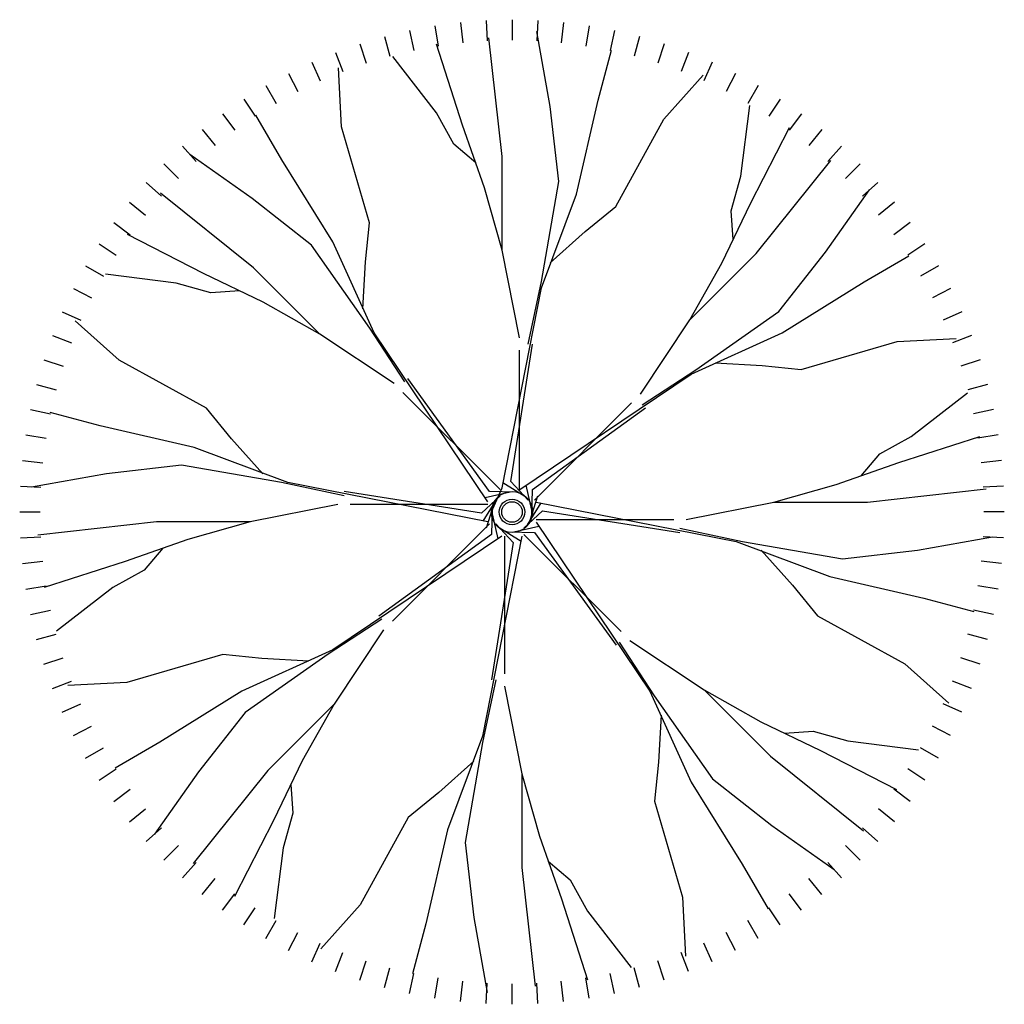
# Model space of a CAD drawing. Units: millimetres. Extents: x 0 to 1278616, y -50339 to 75156.
# Drawn here: x 898872 to 899592, y -6038 to -5318 of the extents above; entities that cross this region are included whole.
import ezdxf

# ---------------------------------------------------------------- set-up
doc = ezdxf.new("R2010")
doc.units = ezdxf.units.MM
doc.header["$LTSCALE"] = 20
doc.layers.add('CAY', color=94, linetype='Continuous')

# ---------------------------------------------------------------- blocks, each defined once
blk = doc.blocks.new('A$C71AB4978')
at = {"layer": 'CAY', "linetype": 'Continuous'}
for p, q in [((303.68, 715.57), (306.03, 700.75)), ((322.37, 718.03), (323.94, 703.11)), ((341.16, 719.51), (341.94, 704.53)), ((360, 720), (360, 705)), ((378.84, 719.51), (378.06, 704.53)), ((397.63, 718.03), (396.06, 703.11)), ((416.32, 715.57), (413.97, 700.75)), ((266.83, 707.73), (270.71, 693.24)), ((285.15, 712.13), (288.27, 697.46)), ((352.7, 619.92), (343.1, 706.76)), ((387.88, 656.49), (378.28, 711.33)), ((434.85, 712.13), (431.73, 697.46)), ((453.17, 707.73), (449.29, 693.24)), ((248.75, 702.38), (253.39, 688.11)), ((323.91, 642.77), (304.72, 702.19)), ((471.25, 702.38), (466.61, 688.11)), ((230.99, 696.09), (236.36, 682.08)), ((304.72, 651.92), (272.74, 693.05)), ((423.06, 661.06), (432.66, 697.62)), ((489.01, 696.09), (483.64, 682.08)), ((213.57, 688.88), (219.68, 675.17)), ((235.33, 641.7), (233.06, 684.68)), ((506.43, 688.88), (500.32, 675.17)), ((196.56, 680.76), (203.37, 667.4)), ((471.04, 647.35), (499.82, 679.34)), ((523.44, 680.76), (516.63, 667.4)), ((180, 671.77), (187.5, 658.78)), ((540, 671.77), (532.5, 658.78)), ((163.93, 661.92), (172.1, 649.34)), ((394.27, 601.64), (387.88, 656.49)), ((407.07, 592.5), (423.06, 661.06)), ((527.33, 605.5), (533.8, 657.21)), ((556.07, 661.92), (547.9, 649.34)), ((148.4, 651.25), (157.21, 639.11)), ((191.71, 617.47), (172.64, 650.11)), ((317.51, 629.06), (304.72, 651.92)), ((571.6, 651.25), (562.79, 639.11)), ((255.7, 571.57), (235.33, 641.7)), ((339.9, 597.07), (323.91, 642.77)), ((435.85, 583.36), (471.04, 647.35)), ((534.43, 585.47), (562.88, 641.06)), ((133.45, 639.77), (142.88, 628.12)), ((586.55, 639.77), (577.12, 628.12)), ((119.11, 627.53), (129.15, 616.38)), ((333.5, 615.35), (317.51, 629.06)), ((600.89, 627.53), (590.85, 616.38)), ((170.06, 589.36), (124.5, 621.36)), ((352.7, 551.36), (352.7, 619.92)), ((105.44, 614.56), (116.05, 603.95)), ((228.88, 557.68), (191.71, 617.47)), ((538.63, 548.96), (593.25, 617.15)), ((614.56, 614.56), (603.95, 603.95)), ((520.21, 580.3), (527.33, 605.5)), ((92.47, 600.89), (103.62, 590.85)), ((381.48, 528.51), (394.27, 601.64)), ((627.53, 600.89), (616.38, 590.85)), ((171.04, 538.63), (102.85, 593.25)), ((352.7, 551.36), (339.9, 597.07)), ((381.48, 523.94), (407.07, 592.5)), ((589.36, 549.94), (621.36, 595.5)), ((80.23, 586.55), (91.88, 577.12)), ((213.37, 555.1), (170.06, 589.36)), ((413.47, 565.08), (435.85, 583.36)), ((513.42, 541.85), (534.43, 585.47)), ((639.77, 586.55), (628.12, 577.12)), ((521.83, 559.3), (520.21, 580.3)), ((68.75, 571.6), (80.89, 562.79)), ((252.8, 542.82), (255.7, 571.57)), ((651.25, 571.6), (639.11, 562.79)), ((134.53, 534.43), (78.94, 562.88)), ((387.88, 542.22), (413.47, 565.08)), ((58.08, 556.07), (70.66, 547.9)), ((256.03, 494.34), (213.37, 555.1)), ((259.27, 491.11), (228.88, 557.68)), ((661.92, 556.07), (649.34, 547.9)), ((365.49, 487.38), (352.7, 551.36)), ((490.15, 500.48), (538.63, 548.96)), ((555.1, 506.63), (589.36, 549.94)), ((617.47, 528.29), (650.11, 547.36)), ((250.86, 508.56), (252.8, 542.82)), ((490.15, 500.48), (513.42, 541.85)), ((48.23, 540), (61.22, 532.5)), ((114.5, 527.33), (62.79, 533.8)), ((178.15, 513.42), (134.53, 534.43)), ((219.52, 490.15), (171.04, 538.63)), ((671.77, 540), (658.78, 532.5)), ((139.7, 520.21), (114.5, 527.33)), ((371.89, 482.81), (381.48, 528.51)), ((557.68, 491.12), (617.47, 528.29)), ((39.24, 523.44), (52.6, 516.63)), ((160.7, 521.83), (139.7, 520.21)), ((352.7, 377.68), (381.48, 523.94)), ((680.76, 523.44), (667.4, 516.63)), ((219.52, 490.15), (178.15, 513.42)), ((31.12, 506.43), (44.83, 500.32)), ((494.34, 463.97), (555.1, 506.63)), ((688.88, 506.43), (675.17, 500.32)), ((72.65, 471.04), (40.66, 499.82)), ((453.95, 446.19), (490.15, 500.48)), ((273.81, 453.95), (219.52, 490.15)), ((281.57, 455.24), (256.03, 494.34)), ((342.33, 367.34), (259.27, 491.11)), ((491.11, 460.73), (557.68, 491.12)), ((23.91, 489.01), (37.92, 483.64)), ((359.09, 382.25), (375.08, 482.81)), ((571.57, 464.3), (641.7, 484.67)), ((641.7, 484.67), (684.68, 486.94)), ((696.09, 489.01), (682.08, 483.64)), ((365.49, 375.4), (365.49, 478.24)), ((17.62, 471.25), (31.89, 466.61)), ((136.64, 435.85), (72.65, 471.04)), ((508.56, 469.14), (542.82, 467.2)), ((702.38, 471.25), (688.11, 466.61)), ((455.24, 438.43), (494.34, 463.97)), ((542.82, 467.2), (571.57, 464.3)), ((343.62, 375.09), (283.83, 457.5)), ((364.9, 376.03), (491.11, 460.73)), ((12.27, 453.17), (26.76, 449.29)), ((351.38, 376.39), (280.28, 447.49)), ((651.92, 415.28), (693.05, 447.26)), ((707.73, 453.17), (693.24, 449.29)), ((376.39, 368.62), (447.49, 439.72)), ((7.87, 434.85), (22.54, 431.73)), ((58.94, 423.06), (22.38, 432.66)), ((154.92, 413.47), (136.64, 435.85)), ((375.09, 376.38), (457.5, 436.17)), ((712.13, 434.85), (697.46, 431.73)), ((127.5, 407.07), (58.94, 423.06)), ((4.43, 416.32), (19.25, 413.97)), ((177.78, 387.88), (154.92, 413.47)), ((629.06, 402.49), (651.92, 415.28)), ((642.77, 396.09), (702.19, 415.28)), ((715.57, 416.32), (700.75, 413.97)), ((196.06, 381.48), (127.5, 407.07)), ((1.97, 397.63), (16.89, 396.06)), ((597.07, 380.1), (642.77, 396.09)), ((615.35, 386.5), (629.06, 402.49)), ((718.03, 397.63), (703.11, 396.06)), ((118.36, 394.27), (63.51, 387.88)), ((191.49, 381.48), (118.36, 394.27)), ((63.51, 387.88), (8.67, 378.28)), ((371.89, 368.54), (359.09, 382.25)), ((0.49, 378.84), (15.47, 378.06)), ((237.19, 371.89), (191.49, 381.48)), ((342.32, 352.7), (196.06, 381.48)), ((337.75, 359.09), (237.19, 375.08)), ((358.54, 374.56), (340.27, 370.34)), ((362.36, 374.45), (343.62, 375.09)), ((345, 360), (352.7, 377.68)), ((369.27, 371.33), (353.36, 381.26)), ((374.56, 361.46), (370.34, 379.73)), ((374.45, 357.64), (375.09, 376.38)), ((551.36, 367.3), (597.07, 380.1)), ((619.92, 367.3), (706.76, 376.9)), ((719.51, 378.84), (704.53, 378.06)), ((351.46, 371.89), (337.75, 359.09)), ((348.67, 369.27), (338.74, 353.36)), ((373.34, 353.98), (378.82, 371.91)), ((377.68, 367.3), (523.94, 338.52)), ((487.38, 354.51), (551.36, 367.3)), ((551.36, 367.3), (619.92, 367.3)), ((232.62, 365.49), (168.64, 352.7)), ((342.32, 365.49), (241.76, 365.49)), ((346.66, 366.02), (341.18, 348.09)), ((345.55, 362.36), (344.91, 343.62)), ((368.54, 348.11), (382.25, 360.91)), ((371.33, 350.73), (381.26, 366.64)), ((382.25, 360.91), (482.81, 344.92)), ((0, 360), (15, 360)), ((345.44, 358.54), (349.66, 340.27)), ((377.68, 354.51), (478.23, 354.51)), ((720, 360), (705, 360)), ((100.08, 352.7), (13.24, 343.1)), ((168.64, 352.7), (100.08, 352.7)), ((168.64, 352.7), (122.93, 339.9)), ((343.61, 351.38), (272.51, 280.28)), ((348.11, 351.46), (360.91, 337.75)), ((348.11, 351.46), (360.91, 337.75)), ((350.73, 348.67), (366.64, 338.74)), ((361.46, 345.44), (379.73, 349.66)), ((361.46, 345.44), (379.73, 349.66)), ((377.67, 352.66), (460.73, 228.89)), ((482.81, 348.11), (528.51, 338.52)), ((0.49, 341.16), (15.47, 341.94)), ((122.93, 339.9), (77.23, 323.91)), ((352.66, 342.33), (228.89, 259.27)), ((344.91, 343.62), (262.5, 283.83)), ((367.3, 342.32), (338.52, 196.06)), ((354.51, 342.32), (354.51, 241.76)), ((357.64, 345.55), (376.38, 344.91)), ((368.62, 343.61), (439.72, 272.51)), ((376.38, 344.91), (436.17, 262.5)), ((523.94, 338.52), (592.5, 312.93)), ((528.51, 338.52), (601.64, 325.73)), ((656.49, 332.12), (711.33, 341.72)), ((719.51, 341.16), (704.53, 341.94)), ((104.65, 333.5), (90.94, 317.51)), ((360.91, 337.75), (344.92, 237.19)), ((542.22, 332.12), (565.08, 306.53)), ((601.64, 325.73), (656.49, 332.12)), ((1.97, 322.37), (16.89, 323.94)), ((77.23, 323.91), (17.81, 304.72)), ((90.94, 317.51), (68.08, 304.72)), ((718.03, 322.37), (703.11, 323.94)), ((592.5, 312.93), (661.06, 296.94)), ((4.43, 303.68), (19.25, 306.03)), ((68.08, 304.72), (26.95, 272.74)), ((565.08, 306.53), (583.36, 284.15)), ((715.57, 303.68), (700.75, 306.03)), ((661.06, 296.94), (697.62, 287.34)), ((7.87, 285.15), (22.54, 288.27)), ((712.13, 285.15), (697.46, 288.27)), ((264.76, 281.57), (225.66, 256.03)), ((583.36, 284.15), (647.35, 248.96)), ((266.05, 273.81), (229.85, 219.52)), ((12.27, 266.83), (26.76, 270.71)), ((707.73, 266.83), (693.24, 270.71)), ((228.89, 259.27), (162.32, 228.88)), ((438.43, 264.76), (463.97, 225.66)), ((446.19, 266.05), (500.48, 229.85)), ((17.62, 248.75), (31.89, 253.39)), ((148.43, 255.7), (78.3, 235.33)), ((177.18, 252.8), (148.43, 255.7)), ((225.66, 256.03), (164.9, 213.37)), ((211.44, 250.86), (177.18, 252.8)), ((702.38, 248.75), (688.11, 253.39)), ((647.35, 248.96), (679.34, 220.18)), ((23.91, 230.99), (37.92, 236.36)), ((78.3, 235.33), (35.32, 233.06)), ((348.11, 237.19), (338.52, 191.49)), ((354.51, 232.62), (367.3, 168.64)), ((696.09, 230.99), (682.08, 236.36)), ((162.32, 228.88), (102.53, 191.71)), ((460.73, 228.89), (491.12, 162.32)), ((463.97, 225.66), (506.63, 164.9)), ((500.48, 229.85), (541.85, 206.58)), ((500.48, 229.85), (548.96, 181.37)), ((31.12, 213.57), (44.83, 219.68)), ((229.85, 219.52), (181.37, 171.04)), ((229.85, 219.52), (206.58, 178.15)), ((688.88, 213.57), (675.17, 219.68)), ((164.9, 213.37), (130.64, 170.06)), ((469.14, 211.44), (467.2, 177.18)), ((39.24, 196.56), (52.6, 203.37)), ((541.85, 206.58), (585.47, 185.57)), ((680.76, 196.56), (667.4, 203.37)), ((338.52, 196.06), (312.93, 127.5)), ((559.3, 198.17), (580.3, 199.79)), ((580.3, 199.79), (605.5, 192.67)), ((48.23, 180), (61.22, 187.5)), ((102.53, 191.71), (69.89, 172.64)), ((338.52, 191.49), (325.73, 118.36)), ((605.5, 192.67), (657.21, 186.2)), ((671.77, 180), (658.78, 187.5)), ((548.96, 181.37), (617.15, 126.75)), ((585.47, 185.57), (641.06, 157.12)), ((206.58, 178.15), (185.57, 134.53)), ((332.12, 177.78), (306.53, 154.92)), ((467.2, 177.18), (464.3, 148.43)), ((58.08, 163.93), (70.66, 172.1)), ((130.64, 170.06), (98.64, 124.5)), ((181.37, 171.04), (126.75, 102.85)), ((367.3, 168.64), (380.1, 122.93)), ((367.3, 168.64), (367.3, 100.08)), ((661.92, 163.93), (649.34, 172.1)), ((198.17, 160.7), (199.79, 139.7)), ((491.12, 162.32), (528.29, 102.53)), ((506.63, 164.9), (549.94, 130.64)), ((68.75, 148.4), (80.89, 157.21)), ((306.53, 154.92), (284.15, 136.64)), ((651.25, 148.4), (639.11, 157.21)), ((464.3, 148.43), (484.67, 78.3)), ((80.23, 133.45), (91.88, 142.88)), ((199.79, 139.7), (192.67, 114.5)), ((639.77, 133.45), (628.12, 142.88)), ((185.57, 134.53), (157.12, 78.94)), ((284.15, 136.64), (248.96, 72.65)), ((549.94, 130.64), (595.5, 98.64)), ((92.47, 119.11), (103.62, 129.15)), ((312.93, 127.5), (296.94, 58.94)), ((380.1, 122.93), (396.09, 77.23)), ((627.53, 119.11), (616.38, 129.15)), ((105.44, 105.44), (116.05, 116.05)), ((325.73, 118.36), (332.12, 63.51)), ((614.56, 105.44), (603.95, 116.05)), ((192.67, 114.5), (186.2, 62.79)), ((119.11, 92.47), (129.15, 103.62)), ((386.5, 104.65), (402.49, 90.94)), ((528.29, 102.53), (547.36, 69.89)), ((600.89, 92.47), (590.85, 103.62)), ((367.3, 100.08), (376.9, 13.24)), ((133.45, 80.23), (142.88, 91.88)), ((402.49, 90.94), (415.28, 68.08)), ((586.55, 80.23), (577.12, 91.88)), ((148.4, 68.75), (157.21, 80.89)), ((571.6, 68.75), (562.79, 80.89)), ((248.96, 72.65), (220.18, 40.66)), ((396.09, 77.23), (415.28, 17.81)), ((484.67, 78.3), (486.94, 35.32)), ((163.93, 58.08), (172.1, 70.66)), ((415.28, 68.08), (447.26, 26.95)), ((556.07, 58.08), (547.9, 70.66)), ((180, 48.23), (187.5, 61.22)), ((296.94, 58.94), (287.34, 22.38)), ((332.12, 63.51), (341.72, 8.67)), ((540, 48.23), (532.5, 61.22)), ((196.56, 39.24), (203.37, 52.6)), ((523.44, 39.24), (516.63, 52.6)), ((213.57, 31.12), (219.68, 44.83)), ((506.43, 31.12), (500.32, 44.83)), ((230.99, 23.91), (236.36, 37.92)), ((489.01, 23.91), (483.64, 37.92)), ((248.75, 17.62), (253.39, 31.89)), ((471.25, 17.62), (466.61, 31.89)), ((266.83, 12.27), (270.71, 26.76)), ((285.15, 7.87), (288.27, 22.54)), ((434.85, 7.87), (431.73, 22.54)), ((453.17, 12.27), (449.29, 26.76)), ((303.68, 4.43), (306.03, 19.25)), ((322.37, 1.97), (323.94, 16.89)), ((341.16, 0.49), (341.94, 15.47)), ((360, 0), (360, 15)), ((378.84, 0.49), (378.06, 15.47)), ((397.63, 1.97), (396.06, 16.89)), ((416.32, 4.43), (413.97, 19.25))]:
    blk.add_line(p, q, dxfattribs=at)
for radius in [15, 9.37, 7.5]:
    blk.add_circle((360, 360), radius, dxfattribs=at)

msp = doc.modelspace()

# ---------------------------------------------------------------- block references
at = {"layer": 'CAY'}
msp.add_blockref('A$C71AB4978', (898872.428, -6038.114), dxfattribs=at)

doc.saveas('drawing.dxf')
